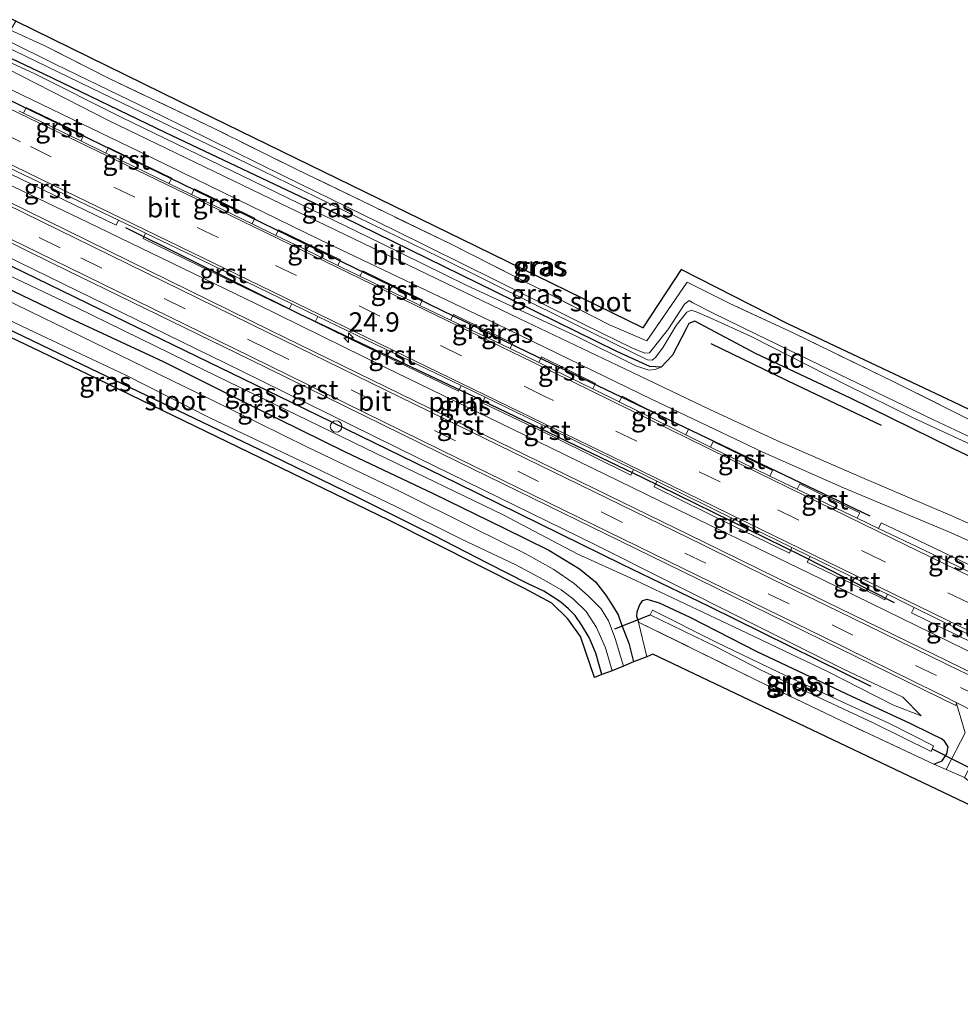
# Model space of a CAD drawing. Units: metres. Extents: x 213204 to 220004, y 487980 to 493750.
# Drawn here: x 219488 to 219610, y 488217 to 488345 of the extents above; entities that cross this region are included whole.
import ezdxf
from ezdxf.enums import TextEntityAlignment as Align

# ---------------------------------------------------------------- set-up
doc = ezdxf.new("R2010")
doc.units = ezdxf.units.M
doc.linetypes.add('IE-TERREINAFSCHEIDING', pattern=[10, 8, -2])
doc.linetypes.add('VW-3-9_STREEP', pattern=[12, 3, -9])
doc.layers.get('0').update_dxf_attribs({"lineweight": 25})
for name, color, linetype, lineweight in [('B-ME-AL-OVERIG-L-B1', 7, 'Continuous', 18), ('B-ME-AM-KILOMETR-S-B1', 7, 'Continuous', 18), ('B-ME-GW-KRUINLIJN-L-B1', 93, 'Continuous', 18), ('B-ME-GW-TEENLIJN-L-B1', 93, 'Continuous', 18), ('B-ME-IE-GRASLAND-GV-B6', 93, 'Continuous', 18), ('B-ME-IE-GRONDWERKLIJN-GROND_INGERICHT-GV-B6', 253, 'Continuous', 18), ('B-ME-IE-INRICHTINGSELEMENT-S-B1', 253, 'Continuous', 18), ('B-ME-IE-TERREINAFSCHEIDING-RASTERHEKWERK-L-B1', 8, 'IE-TERREINAFSCHEIDING', 18), ('B-ME-OG-WATER-GV-B6', 153, 'Continuous', 18), ('B-ME-VH-VERH_SOORT-BITUMEN-GV-B6', 8, 'IE-TERREINAFSCHEIDING-NATUURLIJK-HOUTWAL', 18), ('B-ME-VH-VERH_SOORT-GV-B6', 8, 'Continuous', 18), ('B-ME-VH-VERH_SOORT-KLINKERS-GV-B6', 8, 'IE-TERREINAFSCHEIDING-NATUURLIJK-HOUTWAL', 18), ('B-ME-VW-MARKERING-39STREEP-015-L-B1', 255, 'VW-3-9_STREEP', 18), ('B-ME-VW-MARKERING-STREEP-015-L-B1', 7, 'Continuous', 18)]:
    doc.layers.add(name, color=color, linetype=linetype, lineweight=lineweight)
for name, color, linetype in [('B-ME-GR-BOMENRIJ-L-B1', 10, 'Continuous'), ('B-ME-GW-INSTEEKWATERGANG-L-B1', 10, 'Continuous'), ('B-ME-KG-KADASTRAAL-OPNAMEDTMGRENS-L-B1', 10, 'Continuous'), ('B-ME-KW-DUIKER-L-B1', 10, 'Continuous')]:
    doc.layers.add(name, color=color, linetype=linetype)
doc.styles.add('NLCS-ISO', font='NLCS-ISO.TTF')
doc.linetypes.add('IE-TERREINAFSCHEIDING-NATUURLIJK-HOUTWAL', pattern='A,7,-1.5,[67,NLCS.SHX,S=0.75,R=45,X=0,Y=0],-1.5,7,-1.5,[70,NLCS.SHX,S=0.75,R=0,X=0,Y=0],-1.5', length=20)

# ---------------------------------------------------------------- blocks, each defined once
blk = doc.blocks.new('hecto')
for p, q in [((0, 0.625), (-0.625, 0)), ((0, -0.625), (0, 0.625)), ((-0.625, 0), (0.625, 0)), ((0.625, 0), (0, -0.625))]:
    blk.add_line(p, q)
blk = doc.blocks.new('dtb')
blk.add_circle((0, 0), 0.75)

msp = doc.modelspace()

# ---------------------------------------------------------------- linework, layer by layer
at = {"layer": 'B-ME-AL-OVERIG-L-B1'}
msp.add_polyline3d([(219611.9928, 488262.4872, 8.3152), (219589.7675, 488273.3511, 8.2768), (219570.4906, 488282.6631, 8.3154), (219551.4741, 488291.9313, 8.2876), (219535.0357, 488299.8857, 8.2736), (219518.4725, 488308.031, 8.2949), (219496.6524, 488318.5881, 8.273), (219480.4726, 488326.355, 8.262)], dxfattribs=at)
at = {"layer": 'B-ME-GR-BOMENRIJ-L-B1'}
for points in [[(219597.969, 488258.599, 7.853), (219577.003, 488268.917, 7.89), (219565.738, 488274.366, 7.89), (219544.452, 488284.853, 7.757), (219522.885, 488295.383, 7.695), (219501.582, 488305.691, 7.724), (219480.004, 488316.188, 7.761), (219458.409, 488326.902, 7.715), (219437.097, 488337.065, 7.736)], [(219486.283, 488334.556, 8.335), (219508.844, 488323.587, 8.24), (219531.119, 488312.761, 8.315), (219553.546, 488301.829, 8.248), (219575.714, 488291.214, 8.389), (219597.813, 488280.645, 8.265)], [(219600.99, 488269.42, 8.444), (219589.013, 488275.477, 8.456), (219568.432, 488285.584, 8.41), (219546.516, 488296.08, 8.364), (219524.008, 488306.736, 8.364), (219501.547, 488317.901, 8.31)], [(219599.311, 488292.362, 7.886), (219588.333, 488297.572, 7.799), (219577.291, 488302.92, 7.745)]]:
    msp.add_polyline3d(points, dxfattribs=at)
at = {"layer": 'B-ME-GW-INSTEEKWATERGANG-L-B1'}
for points in [[(219622.6, 488282.694, 7.703), (219608.552, 488289.376, 7.62), (219595.283, 488295.879, 7.595), (219583.075, 488301.596, 7.528), (219575.176, 488305.86, 7.487), (219574.401, 488305.55, 7.487), (219574.043, 488304.84, 7.487), (219572.268, 488301.426, 7.462), (219570.788, 488299.906, 7.462), (219569.355, 488299.969, 7.462), (219565.067, 488301.935, 7.478), (219549.272, 488309.667, 7.374), (219527.461, 488320.376, 7.324), (219506.715, 488330.185, 7.316), (219490.961, 488337.804, 7.316), (219485.954, 488340.167, 7.379), (219484.905, 488340.936, 7.379), (219484.568, 488341.56, 7.379), (219485.016, 488342.508, 7.395), (219485.856, 488343.121, 7.449), (219486.624, 488343.473, 7.749)], [(219480.329, 488312.923, 7.062), (219493.639, 488306.53, 7.062), (219506.364, 488300.61, 7.104), (219518.344, 488294.652, 7.091), (219529.904, 488288.93, 7.104), (219541.284, 488283.551, 7.091), (219550.482, 488279.072, 7.183), (219556.265, 488276.222, 7.245), (219560.25, 488273.805, 7.233), (219562.292, 488272.107, 7.229), (219563.661, 488270.408, 7.104), (219564.657, 488268.87, 6.967), (219565.256, 488267.85, 6.967), (219565.732, 488266.49, 6.942), (219566.61, 488264.207, 7.079), (219567.218, 488261.77, 7.054)], [(219563.116, 488260.148, 7.237), (219562.334, 488262.883, 7.237), (219561.473, 488264.918, 7.204), (219560.492, 488266.547, 7.195), (219559.684, 488267.759, 7.195), (219558.804, 488268.618, 7.195), (219557.807, 488269.486, 7.191), (219556.686, 488270.233, 7.191), (219555.633, 488270.912, 7.191), (219553.614, 488271.861, 7.171), (219548.334, 488274.551, 7.2), (219541.383, 488278.105, 7.116), (219531.48, 488283.091, 7.008), (219518.782, 488289.249, 7.008), (219504.228, 488296.235, 7.008), (219491.787, 488302.16, 7.008), (219477.956, 488308.83, 7.012)], [(219606.078, 488248.532, 7.753), (219607.142, 488248.973, 7.745), (219607.772, 488249.873, 7.74), (219607.936, 488250.783, 7.74), (219607.466, 488251.539, 7.72), (219607.054, 488251.804, 7.641), (219605.744, 488252.466, 7.57), (219603.003, 488253.791, 7.57), (219595.466, 488257.311, 7.379), (219583.233, 488263.092, 7.337), (219574.573, 488267.498, 7.295), (219570.605, 488269.355, 7.299), (219569.012, 488269.82, 7.299), (219568.364, 488269.666, 7.295), (219568.005, 488269.169, 7.2), (219567.645, 488268.182, 7.2), (219567.611, 488267.681, 7.187), (219567.876, 488266.929, 7.275)]]:
    msp.add_polyline3d(points, dxfattribs=at)
at = {"layer": 'B-ME-GW-KRUINLIJN-L-B1'}
for points in [[(219484.568, 488341.56, 7.379), (219484.624, 488340.561, 7.566), (219485.665, 488339.748, 7.641), (219489.749, 488337.815, 7.778), (219501.022, 488332.173, 7.899), (219518.015, 488323.94, 7.84), (219534.545, 488315.921, 7.994), (219545.555, 488310.48, 8.019), (219559.568, 488304.029, 7.919), (219567.535, 488300.066, 7.919), (219569.203, 488299.487, 7.832), (219570.031, 488299.573, 7.711), (219570.788, 488299.906, 7.462)], [(219604.448, 488254.792, 7.641), (219602.052, 488257.22, 7.89), (219594.395, 488260.85, 7.849), (219581.636, 488267.198, 7.811), (219562.208, 488276.942, 7.932), (219539.399, 488288.121, 7.807), (219516.373, 488299.475, 7.907), (219485.778, 488314.435, 7.828), (219454.318, 488329.823, 7.77), (219441.001, 488336.294, 7.782), (219436.504, 488338.269, 7.782), (219435.039, 488338.346, 7.782), (219433.767, 488337.899, 7.641), (219432.749, 488337.166, 7.641), (219431.914, 488336.176, 7.478), (219430.934, 488334.512, 7.337)]]:
    msp.add_polyline3d(points, dxfattribs=at)
at = {"layer": 'B-ME-GW-TEENLIJN-L-B1'}
msp.add_polyline3d([(219433.945, 488335.705, 7.241), (219434.927, 488336.209, 7.166), (219435.866, 488336.262, 6.958), (219437.328, 488335.735, 6.958), (219439.17, 488334.83, 6.963), (219445.387, 488331.615, 7.012), (219460.998, 488324.14, 7.141), (219476.772, 488316.336, 7.175), (219495.236, 488307.553, 7.195), (219513.315, 488298.721, 7.046), (219533.947, 488288.712, 7.146), (219550.342, 488280.777, 7.208), (219559.929, 488275.746, 7.275), (219566.79, 488272.641, 7.403), (219581.008, 488265.915, 7.391), (219592.344, 488260.509, 7.478), (219600.866, 488256.193, 7.478), (219604.448, 488254.792, 7.641)], dxfattribs=at)
at = {"layer": 'B-ME-IE-GRASLAND-GV-B6'}
for points in [[(219621.893, 488274.684, 8.169), (219608.192, 488280.75, 8.165), (219596.763, 488285.607, 8.082), (219585.752, 488290.423, 8.09), (219577.082, 488294.399, 8.115), (219565.11, 488300.165, 8.098), (219552.451, 488306.19, 7.948), (219521.572, 488321.052, 8.077), (219499.387, 488331.755, 7.982), (219482.463, 488340.38, 7.882), (219483.276, 488341.96, 7.761), (219484.534, 488344.04, 7.699)], [(219622.6, 488282.694, 7.703), (219608.552, 488289.376, 7.62), (219595.283, 488295.879, 7.595), (219583.075, 488301.596, 7.528), (219575.176, 488305.86, 7.487), (219574.401, 488305.55, 7.487), (219574.043, 488304.84, 7.487), (219572.268, 488301.426, 7.462), (219570.788, 488299.906, 7.462), (219569.355, 488299.969, 7.462), (219565.067, 488301.935, 7.478), (219549.272, 488309.667, 7.374), (219527.461, 488320.376, 7.324), (219506.715, 488330.185, 7.316), (219490.961, 488337.804, 7.316), (219485.954, 488340.167, 7.379), (219484.905, 488340.936, 7.379), (219484.568, 488341.56, 7.379), (219485.016, 488342.508, 7.395), (219485.856, 488343.121, 7.449), (219486.624, 488343.473, 7.749)], [(219486.624, 488343.473, 7.749), (219490.956, 488341.514, 7.403), (219499.306, 488337.261, 7.366), (219512.905, 488330.805, 7.329), (219523.68, 488325.449, 7.366), (219533.565, 488320.654, 7.308), (219543.569, 488315.833, 7.383), (219554.751, 488310.167, 7.383), (219564.109, 488305.347, 7.387), (219568.939, 488303.299, 7.387), (219574.183, 488310.867, 7.57), (219579.706, 488308.118, 7.57), (219587.948, 488304.281, 7.582), (219600.921, 488297.995, 7.632), (219615.838, 488290.537, 7.67)], [(219567.016, 488302.413, 6.746), (219560.93, 488305.353, 6.734), (219549.471, 488311.094, 6.73), (219536.389, 488317.562, 6.73), (219521.846, 488324.671, 6.713), (219506.104, 488332.451, 6.717), (219492.469, 488339.053, 6.663), (219486.078, 488342.239, 6.659)], [(219570.788, 488299.906, 7.462), (219570.031, 488299.573, 7.711), (219569.203, 488299.487, 7.832), (219567.535, 488300.066, 7.919), (219559.568, 488304.029, 7.919), (219545.555, 488310.48, 8.019), (219534.545, 488315.921, 7.994), (219518.015, 488323.94, 7.84), (219501.022, 488332.173, 7.899), (219489.749, 488337.815, 7.778), (219485.665, 488339.748, 7.641), (219484.624, 488340.561, 7.566), (219484.568, 488341.56, 7.379), (219484.905, 488340.936, 7.379), (219485.954, 488340.167, 7.379), (219490.961, 488337.804, 7.316), (219506.715, 488330.185, 7.316), (219527.461, 488320.376, 7.324), (219549.272, 488309.667, 7.374), (219565.067, 488301.935, 7.478), (219569.355, 488299.969, 7.462), (219570.788, 488299.906, 7.462)], [(219485.732, 488341.504, 6.659), (219499.775, 488334.685, 6.68), (219517.381, 488326.209, 6.684), (219527.978, 488321.019, 6.721), (219542.111, 488314.124, 6.8), (219554.455, 488308.014, 6.651), (219567.03, 488301.836, 6.742), (219569.031, 488300.827, 6.742), (219569.622, 488300.8, 6.804), (219570.064, 488301.125, 6.804), (219571.055, 488302.481, 6.804), (219572.743, 488305.28, 6.779), (219574.112, 488307.007, 6.771), (219574.746, 488307.245, 6.73), (219575.548, 488306.952, 6.73), (219577.161, 488306.259, 6.73), (219582.461, 488303.859, 6.7), (219594.838, 488297.566, 6.663), (219603.414, 488293.321, 6.596), (219618.225, 488286.472, 6.567)], [(219485.665, 488339.748, 7.641), (219489.749, 488337.815, 7.778), (219501.022, 488332.173, 7.899), (219518.015, 488323.94, 7.84), (219534.545, 488315.921, 7.994), (219545.555, 488310.48, 8.019), (219559.568, 488304.029, 7.919), (219567.535, 488300.066, 7.919), (219569.203, 488299.487, 7.832), (219570.031, 488299.573, 7.711), (219570.788, 488299.906, 7.462), (219572.268, 488301.426, 7.462), (219574.043, 488304.84, 7.487), (219574.401, 488305.55, 7.487), (219575.176, 488305.86, 7.487), (219583.075, 488301.596, 7.528), (219595.283, 488295.879, 7.595), (219608.552, 488289.376, 7.62), (219622.6, 488282.694, 7.703)], [(219481.789, 488338.12, 8.069), (219503.282, 488327.778, 8.069), (219526.589, 488316.426, 8.057), (219549.596, 488305.452, 8.057), (219569.541, 488295.763, 8.102), (219583.954, 488288.89, 8.102), (219594.404, 488284.286, 8.136), (219608.313, 488278.458, 8.186), (219620.458, 488272.971, 8.248)], [(219510.0492, 488322.2238, 8.3417), (219507.1178, 488323.6424, 8.3435), (219507.4798, 488324.356, 8.3435), (219499.8195, 488328.0631, 8.348), (219499.304, 488328.302, 8.3519), (219498.9597, 488327.5904, 8.3498), (219495.7278, 488329.1542, 8.361), (219496.089, 488329.883, 8.252), (219488.6516, 488333.4882, 8.4064), (219488.2954, 488332.7504, 8.3869), (219487.703, 488333.037, 8.389)], [(219476.6459, 488329.665, 8.227), (219492.1779, 488322.176, 8.319), (219500.2741, 488318.2502, 8.3104), (219500.5757, 488318.9209, 8.31), (219503.3789, 488317.5775, 8.3068), (219504.092, 488317.2357, 8.306), (219503.776, 488316.5471, 8.306), (219510.9616, 488313.0564, 8.298), (219522.6571, 488307.3848, 8.2865), (219523.0262, 488308.0949, 8.2865), (219526.3978, 488306.4599, 8.2832), (219526.0454, 488305.7415, 8.2831), (219532.2999, 488302.7087, 8.277), (219544.5906, 488296.7845, 8.275), (219544.9476, 488297.5035, 8.275)], [(219617.1432, 488271.2098, 8.448), (219605.1028, 488276.9829, 8.456), (219599.27, 488279.758, 8.373), (219598.927, 488279.0364, 8.4502), (219596.1714, 488280.348, 8.4475), (219596.5292, 488281.0637, 8.4475), (219592.9929, 488282.7469, 8.444), (219588.7411, 488284.8068, 8.444), (219588.3949, 488284.0942, 8.444), (219584.8639, 488285.8121, 8.444), (219585.2145, 488286.5328, 8.444), (219579.5473, 488289.2883, 8.444), (219577.5511, 488290.2641, 8.3819), (219577.2001, 488289.5562, 8.4396), (219573.9776, 488291.1493, 8.4324), (219574.3478, 488291.8565, 8.335), (219568.2777, 488294.8596, 8.419), (219565.739, 488296.12, 8.44), (219565.3842, 488295.3904, 8.41), (219561.9594, 488297.0738, 8.3978), (219562.3189, 488297.7885, 8.3978), (219555.3422, 488301.2178, 8.373), (219554.993, 488300.498, 8.373), (219551.246, 488302.2919, 8.3779), (219551.5831, 488302.988, 8.245), (219543.9386, 488306.6891, 8.382), (219543.5685, 488305.9677, 8.3881), (219539.5658, 488307.8841, 8.3934), (219539.9113, 488308.6057, 8.3934), (219539.4418, 488308.8304, 8.394), (219532.1856, 488312.3628, 8.3979), (219531.8355, 488311.6435, 8.3979), (219529.3325, 488312.862, 8.3993), (219528.9636, 488313.0416, 8.3995), (219529.3137, 488313.7609, 8.3995), (219524.6617, 488316.0255, 8.402), (219521.3056, 488317.6679, 8.3834), (219520.9415, 488316.9417, 8.3836), (219517.8771, 488318.4288, 8.3669), (219518.2217, 488319.1573, 8.409), (219513.3029, 488321.5379, 8.34), (219510.418, 488322.94, 8.263), (219510.0492, 488322.2238, 8.3417)], [(219477.956, 488308.83, 7.012), (219491.787, 488302.16, 7.008), (219504.228, 488296.235, 7.008), (219518.782, 488289.249, 7.008), (219531.48, 488283.091, 7.008), (219541.383, 488278.105, 7.116), (219548.334, 488274.551, 7.2), (219553.614, 488271.861, 7.171), (219555.633, 488270.912, 7.191), (219556.686, 488270.233, 7.191), (219557.807, 488269.486, 7.191), (219558.804, 488268.618, 7.195), (219559.684, 488267.759, 7.195), (219560.492, 488266.547, 7.195), (219561.473, 488264.918, 7.204), (219562.334, 488262.883, 7.237), (219563.116, 488260.148, 7.237), (219562.199, 488259.771, 7.329), (219560.35, 488265.07, 7.233), (219558.727, 488267.345, 7.225), (219556.664, 488269.355, 7.162), (219553.122, 488271.275, 7.179), (219535.552, 488280.092, 7.1), (219496.579, 488298.984, 7.067), (219450.555, 488320.973, 7.079)], [(219477.2872, 488320.5743, 7.9968), (219492.1735, 488313.2783, 7.9913), (219517.5902, 488300.8666, 8.0051), (219544.5555, 488287.6493, 7.9796), (219573.2969, 488273.5742, 8.014), (219591.7638, 488264.5366, 8.0265), (219608.9311, 488256.1412, 7.9869), (219609.0284, 488256.3743, 7.9997), (219610.145, 488252.6, 7.882), (219607.693, 488247.836, 7.745), (219606.078, 488248.532, 7.753), (219607.142, 488248.973, 7.745), (219607.772, 488249.873, 7.74), (219607.936, 488250.783, 7.74), (219607.466, 488251.539, 7.72), (219607.054, 488251.804, 7.641), (219605.744, 488252.466, 7.57), (219603.003, 488253.791, 7.57), (219595.466, 488257.311, 7.379), (219583.233, 488263.092, 7.337), (219574.573, 488267.498, 7.295), (219570.605, 488269.355, 7.299), (219569.012, 488269.82, 7.299), (219568.364, 488269.666, 7.295), (219568.005, 488269.169, 7.2), (219567.645, 488268.182, 7.2), (219567.611, 488267.681, 7.187), (219567.876, 488266.929, 7.275), (219568.955, 488262.425, 7.195), (219567.218, 488261.77, 7.054), (219566.61, 488264.207, 7.079), (219565.732, 488266.49, 6.942), (219565.256, 488267.85, 6.967), (219564.657, 488268.87, 6.967), (219563.661, 488270.408, 7.104), (219562.292, 488272.107, 7.229), (219560.25, 488273.805, 7.233), (219556.265, 488276.222, 7.245), (219550.482, 488279.072, 7.183), (219541.284, 488283.551, 7.091), (219529.904, 488288.93, 7.104), (219518.344, 488294.652, 7.091), (219506.364, 488300.61, 7.104), (219493.639, 488306.53, 7.062), (219480.329, 488312.923, 7.062)], [(219611.3605, 488260.1783, 8.1039), (219593.8272, 488268.7189, 8.1378), (219585.7723, 488272.6229, 8.1417), (219576.2039, 488277.3291, 8.1525), (219542.6899, 488293.7034, 8.1249), (219520.2654, 488304.6487, 8.1149), (219486.2474, 488321.3453, 8.0891)], [(219485.778, 488314.435, 7.828), (219516.373, 488299.475, 7.907), (219539.399, 488288.121, 7.807), (219562.208, 488276.942, 7.932), (219581.636, 488267.198, 7.811), (219594.395, 488260.85, 7.849), (219602.052, 488257.22, 7.89), (219604.448, 488254.792, 7.641), (219600.866, 488256.193, 7.478), (219592.344, 488260.509, 7.478), (219581.008, 488265.915, 7.391), (219566.79, 488272.641, 7.403), (219559.929, 488275.746, 7.275), (219550.342, 488280.777, 7.208), (219533.947, 488288.712, 7.146), (219513.315, 488298.721, 7.046), (219495.236, 488307.553, 7.195), (219476.772, 488316.336, 7.175)], [(219476.772, 488316.336, 7.175), (219495.236, 488307.553, 7.195), (219513.315, 488298.721, 7.046), (219533.947, 488288.712, 7.146), (219550.342, 488280.777, 7.208), (219559.929, 488275.746, 7.275), (219566.79, 488272.641, 7.403), (219581.008, 488265.915, 7.391), (219592.344, 488260.509, 7.478), (219600.866, 488256.193, 7.478), (219604.448, 488254.792, 7.641), (219602.052, 488257.22, 7.89), (219594.395, 488260.85, 7.849), (219581.636, 488267.198, 7.811), (219562.208, 488276.942, 7.932), (219539.399, 488288.121, 7.807), (219516.373, 488299.475, 7.907), (219485.778, 488314.435, 7.828)], [(219480.329, 488312.923, 7.062), (219493.639, 488306.53, 7.062), (219506.364, 488300.61, 7.104), (219518.344, 488294.652, 7.091), (219529.904, 488288.93, 7.104), (219541.284, 488283.551, 7.091), (219550.482, 488279.072, 7.183), (219556.265, 488276.222, 7.245), (219560.25, 488273.805, 7.233), (219562.292, 488272.107, 7.229), (219563.661, 488270.408, 7.104), (219564.657, 488268.87, 6.967), (219565.256, 488267.85, 6.967), (219565.732, 488266.49, 6.942), (219566.61, 488264.207, 7.079), (219567.218, 488261.77, 7.054), (219565.914, 488261.21, 6.276), (219564.851, 488264.805, 6.276), (219564.01, 488267.092, 6.276), (219563.02, 488268.629, 6.276), (219561.358, 488270.32, 6.276), (219559.562, 488271.901, 6.276), (219556.901, 488273.732, 6.276), (219553.209, 488275.792, 6.276), (219546.479, 488279.109, 6.276), (219536.961, 488283.857, 6.276), (219525.055, 488289.538, 6.276), (219512.433, 488295.733, 6.276), (219497.396, 488303.08, 6.276), (219485.719, 488308.788, 6.276)], [(219474.203, 488311.804, 6.276), (219489.807, 488304.378, 6.276), (219501.546, 488298.853, 6.276), (219512.496, 488293.282, 6.276), (219525.859, 488286.967, 6.276), (219536.397, 488281.926, 6.276), (219544.954, 488277.626, 6.276), (219552.003, 488274.304, 6.276), (219555.607, 488272.374, 6.276), (219557.86, 488271.084, 6.276), (219559.44, 488269.894, 6.276), (219561.099, 488268.282, 6.276), (219562.416, 488266.213, 6.276), (219563.597, 488263.597, 6.276), (219564.454, 488260.622, 6.276)], [(219564.454, 488260.622, 6.276), (219563.116, 488260.148, 7.237), (219562.334, 488262.883, 7.237), (219561.473, 488264.918, 7.204), (219560.492, 488266.547, 7.195), (219559.684, 488267.759, 7.195), (219558.804, 488268.618, 7.195), (219557.807, 488269.486, 7.191), (219556.686, 488270.233, 7.191), (219555.633, 488270.912, 7.191), (219553.614, 488271.861, 7.171), (219548.334, 488274.551, 7.2), (219541.383, 488278.105, 7.116), (219531.48, 488283.091, 7.008), (219518.782, 488289.249, 7.008), (219504.228, 488296.235, 7.008), (219491.787, 488302.16, 7.008), (219477.956, 488308.83, 7.012)], [(219624.272, 488284.489, 6.621), (219605.933, 488293.128, 6.621), (219592.556, 488299.572, 6.48), (219583.187, 488304.102, 6.571), (219577.448, 488306.911, 6.68), (219574.88, 488308.23, 6.68), (219574.435, 488308.511, 6.68), (219573.839, 488308.041, 6.68), (219571.735, 488304.83, 6.68), (219569.833, 488302.376, 6.746), (219569.309, 488301.758, 6.746), (219568.704, 488301.723, 6.746), (219567.016, 488302.413, 6.746)], [(219544.9476, 488297.5035, 8.275), (219548.033, 488296.0171, 8.2745), (219547.6616, 488295.2623, 8.2745), (219557.0542, 488290.783, 8.273), (219566.8805, 488285.9284, 8.3265), (219567.2376, 488286.6443, 8.3265), (219570.2607, 488285.1508, 8.3429), (219569.9104, 488284.4232, 8.3431), (219580.0263, 488279.4339, 8.398), (219587.4021, 488275.8331, 8.398), (219587.7297, 488276.5634, 8.398), (219590.0625, 488275.4246, 8.398), (219589.7096, 488274.6856, 8.398), (219598.8345, 488270.2518, 8.398), (219599.722, 488269.814, 8.3927), (219600.0759, 488270.5315, 8.3927), (219603.5532, 488268.816, 8.3719), (219603.1991, 488268.0959, 8.3704), (219615, 488262.331, 8.301)], [(219606.078, 488248.532, 7.753), (219594.137, 488254.149, 7.503), (219583.309, 488259.335, 7.349), (219567.876, 488266.929, 7.275), (219567.611, 488267.681, 7.187), (219567.645, 488268.182, 7.2), (219568.005, 488269.169, 7.2), (219568.364, 488269.666, 7.295), (219569.012, 488269.82, 7.299), (219570.605, 488269.355, 7.299), (219574.573, 488267.498, 7.295), (219583.233, 488263.092, 7.337), (219595.466, 488257.311, 7.379), (219603.003, 488253.791, 7.57), (219605.744, 488252.466, 7.57), (219607.054, 488251.804, 7.641), (219607.466, 488251.539, 7.72), (219607.936, 488250.783, 7.74), (219607.772, 488249.873, 7.74), (219607.142, 488248.973, 7.745), (219606.078, 488248.532, 7.753)], [(219598.228, 488253.896, 6.542), (219605.735, 488250.199, 6.513), (219606.054, 488250.899, 6.513), (219600.364, 488253.787, 6.734), (219595.449, 488256.066, 6.584), (219586.978, 488259.98, 6.513), (219577.938, 488264.329, 6.322), (219569.687, 488268.447, 6.314), (219569.375, 488267.841, 6.309), (219577.933, 488263.724, 6.501), (219583.55, 488260.778, 6.547), (219590.381, 488257.572, 6.551), (219598.228, 488253.896, 6.542)]]:
    msp.add_polyline3d(points, dxfattribs=at)
at = {"layer": 'B-ME-IE-GRONDWERKLIJN-GROND_INGERICHT-GV-B6'}
for points in [[(219615.838, 488290.537, 7.67), (219600.921, 488297.995, 7.632), (219587.948, 488304.281, 7.582), (219579.706, 488308.118, 7.57), (219574.183, 488310.867, 7.57), (219568.939, 488303.299, 7.387), (219564.109, 488305.347, 7.387), (219554.751, 488310.167, 7.383), (219543.569, 488315.833, 7.383), (219533.565, 488320.654, 7.308), (219523.68, 488325.449, 7.366), (219512.905, 488330.805, 7.329), (219499.306, 488337.261, 7.366), (219490.956, 488341.514, 7.403), (219486.624, 488343.473, 7.749), (219487.32, 488344.632, 7.711), (219510.944, 488333.037, 7.291), (219546.891, 488315.483, 7.428), (219568.427, 488304.975, 7.349), (219573.398, 488312.507, 7.474), (219587.111, 488305.543, 7.595), (219608.66, 488295.349, 7.62), (219638.5, 488281.052, 7.636)], [(219568.955, 488262.425, 7.195), (219567.876, 488266.929, 7.275), (219583.309, 488259.335, 7.349), (219594.137, 488254.149, 7.503), (219606.078, 488248.532, 7.753), (219607.693, 488247.836, 7.745), (219610.053, 488246.823, 7.79), (219611.338, 488245.72, 7.74), (219620.044, 488240.998, 7.67), (219628.709, 488237.125, 7.587), (219634.435, 488234.554, 7.503), (219639.09, 488232.464, 7.532), (219639.483, 488232.467, 7.557), (219639.969, 488233.382, 7.557), (219640.62, 488234.492, 7.553), (219640.915, 488235.316, 7.566), (219642.403, 488234.194, 7.707), (219644.996, 488232.945, 7.703), (219644.298, 488230.251, 7.587), (219643.221, 488227.814, 7.595), (219569.732, 488262.781, 7.283), (219568.955, 488262.425, 7.195)]]:
    msp.add_polyline3d(points, dxfattribs=at)
at = {"layer": 'B-ME-IE-TERREINAFSCHEIDING-RASTERHEKWERK-L-B1'}
msp.add_line((219568.955, 488262.425, 7.195), (219567.876, 488266.929, 7.275), dxfattribs=at)
for points in [[(219625.891, 488285.521, 7.707), (219615.838, 488290.537, 7.67), (219600.921, 488297.995, 7.632), (219587.948, 488304.281, 7.582), (219579.706, 488308.118, 7.57), (219574.183, 488310.867, 7.57), (219568.939, 488303.299, 7.387), (219564.109, 488305.347, 7.387), (219554.751, 488310.167, 7.383), (219543.569, 488315.833, 7.383), (219533.565, 488320.654, 7.308), (219523.68, 488325.449, 7.366), (219512.905, 488330.805, 7.329), (219499.306, 488337.261, 7.366), (219490.956, 488341.514, 7.403), (219486.624, 488343.473, 7.749)], [(219606.078, 488248.532, 7.753), (219594.137, 488254.149, 7.503), (219583.309, 488259.335, 7.349), (219567.876, 488266.929, 7.275)]]:
    msp.add_polyline3d(points, dxfattribs=at)
at = {"layer": 'B-ME-KG-KADASTRAAL-OPNAMEDTMGRENS-L-B1'}
for points in [[(219702.527, 488249.635, 7.345), (219694.915, 488254.142, 7.661), (219677.466, 488262.284, 7.869), (219661.243, 488270.124, 7.641), (219638.5, 488281.052, 7.636), (219608.66, 488295.349, 7.62), (219587.111, 488305.543, 7.595), (219573.398, 488312.507, 7.474), (219568.427, 488304.975, 7.349), (219546.891, 488315.483, 7.428), (219510.944, 488333.037, 7.291), (219487.32, 488344.632, 7.711), (219460.518, 488357.373, 6.888), (219459.856, 488357.791, 6.422), (219459.125, 488358.166, 6.422), (219458.306, 488358.512, 6.904), (219429.539, 488372.013, 7.012), (219391.08, 488390.795, 7.158), (219351.104, 488410.305, 7.141), (219327.229, 488421.783, 7.071)], [(219643.221, 488227.814, 7.595), (219569.732, 488262.781, 7.283), (219568.955, 488262.425, 7.195), (219567.218, 488261.77, 7.054), (219565.914, 488261.21, 6.276), (219564.454, 488260.622, 6.276), (219563.116, 488260.148, 7.237), (219562.199, 488259.771, 7.329), (219560.35, 488265.07, 7.233), (219558.727, 488267.345, 7.225), (219556.664, 488269.355, 7.162), (219553.122, 488271.275, 7.179), (219535.552, 488280.092, 7.1), (219496.579, 488298.984, 7.067), (219450.555, 488320.973, 7.079), (219429.912, 488330.83, 7.091), (219428.53, 488333.208, 7.462), (219426.19, 488334.137, 7.516), (219421.954, 488335.017, 7.075)]]:
    msp.add_polyline3d(points, dxfattribs=at)
at = {"layer": 'B-ME-KW-DUIKER-L-B1'}
for p, q in [((219564.812, 488266.036, 6.276), (219569.375, 488267.841, 6.309)), ((219605.871, 488250.536, 6.513), (219613.343, 488246.736, 6.509))]:
    msp.add_line(p, q, dxfattribs=at)
at = {"layer": 'B-ME-OG-WATER-GV-B6'}
for points in [[(219486.078, 488342.239, 6.659), (219492.469, 488339.053, 6.663), (219506.104, 488332.451, 6.717), (219521.846, 488324.671, 6.713), (219536.389, 488317.562, 6.73), (219549.471, 488311.094, 6.73), (219560.93, 488305.353, 6.734), (219567.016, 488302.413, 6.746)], [(219618.225, 488286.472, 6.567), (219603.414, 488293.321, 6.596), (219594.838, 488297.566, 6.663), (219582.461, 488303.859, 6.7), (219577.161, 488306.259, 6.73), (219575.548, 488306.952, 6.73), (219574.746, 488307.245, 6.73), (219574.112, 488307.007, 6.771), (219572.743, 488305.28, 6.779), (219571.055, 488302.481, 6.804), (219570.064, 488301.125, 6.804), (219569.622, 488300.8, 6.804), (219569.031, 488300.827, 6.742), (219567.03, 488301.836, 6.742), (219554.455, 488308.014, 6.651), (219542.111, 488314.124, 6.8), (219527.978, 488321.019, 6.721), (219517.381, 488326.209, 6.684), (219499.775, 488334.685, 6.68), (219485.732, 488341.504, 6.659)], [(219564.454, 488260.622, 6.276), (219563.597, 488263.597, 6.276), (219562.416, 488266.213, 6.276), (219561.099, 488268.282, 6.276), (219559.44, 488269.894, 6.276), (219557.86, 488271.084, 6.276), (219555.607, 488272.374, 6.276), (219552.003, 488274.304, 6.276), (219544.954, 488277.626, 6.276), (219536.397, 488281.926, 6.276), (219525.859, 488286.967, 6.276), (219512.496, 488293.282, 6.276), (219501.546, 488298.853, 6.276), (219489.807, 488304.378, 6.276), (219474.203, 488311.804, 6.276)], [(219485.719, 488308.788, 6.276), (219497.396, 488303.08, 6.276), (219512.433, 488295.733, 6.276), (219525.055, 488289.538, 6.276), (219536.961, 488283.857, 6.276), (219546.479, 488279.109, 6.276), (219553.209, 488275.792, 6.276), (219556.901, 488273.732, 6.276), (219559.562, 488271.901, 6.276), (219561.358, 488270.32, 6.276), (219563.02, 488268.629, 6.276), (219564.01, 488267.092, 6.276), (219564.851, 488264.805, 6.276), (219565.914, 488261.21, 6.276), (219564.454, 488260.622, 6.276)], [(219567.016, 488302.413, 6.746), (219568.704, 488301.723, 6.746), (219569.309, 488301.758, 6.746), (219569.833, 488302.376, 6.746), (219571.735, 488304.83, 6.68), (219573.839, 488308.041, 6.68), (219574.435, 488308.511, 6.68), (219574.88, 488308.23, 6.68), (219577.448, 488306.911, 6.68), (219583.187, 488304.102, 6.571), (219592.556, 488299.572, 6.48), (219605.933, 488293.128, 6.621), (219624.272, 488284.489, 6.621)], [(219598.228, 488253.896, 6.542), (219590.381, 488257.572, 6.551), (219583.55, 488260.778, 6.547), (219577.933, 488263.724, 6.501), (219569.375, 488267.841, 6.309), (219569.687, 488268.447, 6.314), (219577.938, 488264.329, 6.322), (219586.978, 488259.98, 6.513), (219595.449, 488256.066, 6.584), (219600.364, 488253.787, 6.734), (219606.054, 488250.899, 6.513), (219605.735, 488250.199, 6.513), (219598.228, 488253.896, 6.542)]]:
    msp.add_polyline3d(points, dxfattribs=at)
at = {"layer": 'B-ME-VH-VERH_SOORT-BITUMEN-GV-B6'}
for points in [[(219420.181, 488370.484, 7.928), (219439.085, 488361.07, 8.036), (219449.984, 488355.992, 7.878), (219461.524, 488350.322, 7.828), (219479.64, 488341.662, 7.849), (219482.463, 488340.38, 7.882), (219499.387, 488331.755, 7.982), (219521.572, 488321.052, 8.077), (219552.451, 488306.19, 7.948), (219565.11, 488300.165, 8.098), (219577.082, 488294.399, 8.115), (219585.752, 488290.423, 8.09), (219596.763, 488285.607, 8.082), (219608.192, 488280.75, 8.165), (219621.893, 488274.684, 8.169)], [(219620.458, 488272.971, 8.248), (219608.313, 488278.458, 8.186), (219594.404, 488284.286, 8.136), (219583.954, 488288.89, 8.102), (219569.541, 488295.763, 8.102), (219549.596, 488305.452, 8.057), (219526.589, 488316.426, 8.057), (219503.282, 488327.778, 8.069), (219481.789, 488338.12, 8.069), (219478.372, 488339.845, 7.973), (219468.759, 488344.553, 7.94), (219445.751, 488355.878, 7.986), (219417.799, 488369.395, 8.032)], [(219414.2984, 488356.0863, 8.0115), (219447.2312, 488340.0076, 8.062), (219469.1431, 488329.2972, 8.067), (219469.964, 488328.986, 8.073), (219477.1626, 488325.3547, 8.0896), (219478.4599, 488324.69, 8.1014), (219478.907, 488324.4727, 8.098), (219486.0522, 488320.9866, 8.0993), (219519.9054, 488304.3956, 8.1093), (219542.685, 488293.2641, 8.1064), (219576.1154, 488276.9394, 8.136), (219585.3335, 488272.3885, 8.1371), (219593.7246, 488268.3456, 8.121), (219609.4877, 488260.6337, 8.1095), (219610.0384, 488260.3687, 8.103)], [(219616.276, 488252.811, 7.973), (219608.9848, 488256.5225, 8.0199), (219607.3674, 488257.3337, 8.0316), (219606.4574, 488257.7767, 8.0336), (219591.7502, 488265.0006, 8.0411), (219573.5539, 488273.9149, 8.0335), (219544.544, 488288.0997, 8.0069), (219517.7505, 488301.2268, 8.0075), (219492.1483, 488313.7554, 7.9946), (219477.352, 488320.9682, 8.0062), (219461.6893, 488328.6658, 7.9814), (219437.0397, 488340.6934, 7.9438), (219436.4517, 488340.9843, 7.9517), (219435.3205, 488341.4979, 7.9365), (219427.5655, 488345.3366, 7.9334)], [(219487.703, 488333.037, 8.389), (219488.2954, 488332.7504, 8.3869), (219495.7278, 488329.1542, 8.361), (219498.9597, 488327.5904, 8.3498), (219499.471, 488327.343, 8.348), (219507.1178, 488323.6424, 8.3435), (219510.0492, 488322.2238, 8.3417), (219512.954, 488320.818, 8.34), (219517.8771, 488318.4288, 8.3669), (219520.9415, 488316.9417, 8.3836), (219524.312, 488315.306, 8.402), (219528.9636, 488313.0416, 8.3995), (219529.3325, 488312.862, 8.3993), (219531.8355, 488311.6435, 8.3979), (219539.094, 488308.11, 8.394), (219539.5658, 488307.8841, 8.3934), (219543.5685, 488305.9677, 8.3881), (219551.246, 488302.2919, 8.3779), (219554.993, 488300.498, 8.373), (219561.9594, 488297.0738, 8.3978), (219565.3842, 488295.3904, 8.41), (219567.924, 488294.142, 8.419), (219573.9776, 488291.1493, 8.4324), (219577.2001, 488289.5562, 8.4396), (219579.195, 488288.57, 8.444), (219584.8639, 488285.8121, 8.444), (219588.3949, 488284.0942, 8.444), (219592.646, 488282.026, 8.444), (219596.1714, 488280.348, 8.4475), (219598.927, 488279.0364, 8.4502), (219604.758, 488276.261, 8.456), (219616.7722, 488270.5005, 8.4481)], [(219615.3394, 488263.0036, 8.3023), (219603.5532, 488268.816, 8.3719), (219600.0759, 488270.5315, 8.3927), (219599.187, 488270.97, 8.398), (219591.0818, 488274.9269, 8.398), (219590.0625, 488275.4246, 8.398), (219587.7297, 488276.5634, 8.398), (219580.379, 488280.152, 8.398), (219570.2607, 488285.1508, 8.3429), (219567.2376, 488286.6443, 8.3265), (219557.405, 488291.502, 8.273), (219548.033, 488296.0171, 8.2745), (219544.9476, 488297.5035, 8.275), (219532.648, 488303.429, 8.277), (219526.3978, 488306.4599, 8.2832), (219523.0262, 488308.0949, 8.2865), (219511.309, 488313.777, 8.298), (219504.092, 488317.2357, 8.306), (219503.3789, 488317.5775, 8.3068), (219500.5757, 488318.9209, 8.31), (219492.469, 488322.806, 8.319), (219476.941, 488330.193, 8.227)]]:
    msp.add_polyline3d(points, dxfattribs=at)
at = {"layer": 'B-ME-VH-VERH_SOORT-GV-B6'}
for points in [[(219495.7278, 488329.1542, 8.361), (219488.2954, 488332.7504, 8.3869), (219488.6516, 488333.4882, 8.4064), (219496.089, 488329.883, 8.252), (219495.7278, 488329.1542, 8.361)], [(219500.5757, 488318.9209, 8.31), (219500.2741, 488318.2502, 8.3104), (219492.1779, 488322.176, 8.319), (219476.6459, 488329.665, 8.227), (219476.941, 488330.193, 8.227), (219492.469, 488322.806, 8.319), (219500.5757, 488318.9209, 8.31)], [(219498.9597, 488327.5904, 8.3498), (219499.304, 488328.302, 8.3519), (219499.8195, 488328.0631, 8.348), (219507.4798, 488324.356, 8.3435), (219507.1178, 488323.6424, 8.3435), (219499.471, 488327.343, 8.348), (219498.9597, 488327.5904, 8.3498)], [(219478.907, 488324.4727, 8.098), (219478.4599, 488324.69, 8.1014), (219477.1626, 488325.3547, 8.0896), (219477.3431, 488325.6795, 8.0632), (219486.2474, 488321.3453, 8.0891), (219520.2654, 488304.6487, 8.1149), (219542.6899, 488293.7034, 8.1249), (219576.2039, 488277.3291, 8.1525), (219585.7723, 488272.6229, 8.1417), (219593.8272, 488268.7189, 8.1378), (219611.3605, 488260.1783, 8.1039), (219610.8689, 488259.9676, 8.0876), (219610.0384, 488260.3687, 8.103), (219609.4877, 488260.6337, 8.1095), (219593.7246, 488268.3456, 8.121), (219585.3335, 488272.3885, 8.1371), (219576.1154, 488276.9394, 8.136), (219542.685, 488293.2641, 8.1064), (219519.9054, 488304.3956, 8.1093), (219486.0522, 488320.9866, 8.0993), (219478.907, 488324.4727, 8.098)], [(219510.0492, 488322.2238, 8.3417), (219510.418, 488322.94, 8.263), (219513.3029, 488321.5379, 8.34), (219518.2217, 488319.1573, 8.409), (219517.8771, 488318.4288, 8.3669), (219512.954, 488320.818, 8.34), (219510.0492, 488322.2238, 8.3417)], [(219608.9848, 488256.5225, 8.0199), (219609.0284, 488256.3743, 7.9997), (219608.9311, 488256.1412, 7.9869), (219591.7638, 488264.5366, 8.0265), (219573.2969, 488273.5742, 8.014), (219544.5555, 488287.6493, 7.9796), (219517.5902, 488300.8666, 8.0051), (219492.1735, 488313.2783, 7.9913), (219477.2872, 488320.5743, 7.9968)], [(219477.352, 488320.9682, 8.0062), (219492.1483, 488313.7554, 7.9946), (219517.7505, 488301.2268, 8.0075), (219544.544, 488288.0997, 8.0069), (219573.5539, 488273.9149, 8.0335), (219591.7502, 488265.0006, 8.0411), (219606.4574, 488257.7767, 8.0336), (219607.3674, 488257.3337, 8.0316), (219608.9848, 488256.5225, 8.0199)], [(219528.9636, 488313.0416, 8.3995), (219524.312, 488315.306, 8.402), (219520.9415, 488316.9417, 8.3836), (219521.3056, 488317.6679, 8.3834), (219524.6617, 488316.0255, 8.402), (219529.3137, 488313.7609, 8.3995), (219528.9636, 488313.0416, 8.3995)], [(219523.0262, 488308.0949, 8.2865), (219522.6571, 488307.3848, 8.2865), (219510.9616, 488313.0564, 8.298), (219503.776, 488316.5471, 8.306), (219504.092, 488317.2357, 8.306), (219511.309, 488313.777, 8.298), (219523.0262, 488308.0949, 8.2865)], [(219531.8355, 488311.6435, 8.3979), (219532.1856, 488312.3628, 8.3979), (219539.4418, 488308.8304, 8.394), (219539.9113, 488308.6057, 8.3934), (219539.5658, 488307.8841, 8.3934), (219539.094, 488308.11, 8.394), (219531.8355, 488311.6435, 8.3979)], [(219544.9476, 488297.5035, 8.275), (219544.5906, 488296.7845, 8.275), (219532.2999, 488302.7087, 8.277), (219526.0454, 488305.7415, 8.2831), (219526.3978, 488306.4599, 8.2832), (219532.648, 488303.429, 8.277), (219544.9476, 488297.5035, 8.275)], [(219543.5685, 488305.9677, 8.3881), (219543.9386, 488306.6891, 8.382), (219551.5831, 488302.988, 8.245), (219551.246, 488302.2919, 8.3779), (219543.5685, 488305.9677, 8.3881)], [(219554.993, 488300.498, 8.373), (219555.3422, 488301.2178, 8.373), (219562.3189, 488297.7885, 8.3978), (219561.9594, 488297.0738, 8.3978), (219554.993, 488300.498, 8.373)], [(219548.033, 488296.0171, 8.2745), (219557.405, 488291.502, 8.273), (219567.2376, 488286.6443, 8.3265), (219566.8805, 488285.9284, 8.3265), (219557.0542, 488290.783, 8.273), (219547.6616, 488295.2623, 8.2745), (219548.033, 488296.0171, 8.2745)], [(219573.9776, 488291.1493, 8.4324), (219567.924, 488294.142, 8.419), (219565.3842, 488295.3904, 8.41), (219565.739, 488296.12, 8.44), (219568.2777, 488294.8596, 8.419), (219574.3478, 488291.8565, 8.335), (219573.9776, 488291.1493, 8.4324)], [(219584.8639, 488285.8121, 8.444), (219579.195, 488288.57, 8.444), (219577.2001, 488289.5562, 8.4396), (219577.5511, 488290.2641, 8.3819), (219579.5473, 488289.2883, 8.444), (219585.2145, 488286.5328, 8.444), (219584.8639, 488285.8121, 8.444)], [(219587.7297, 488276.5634, 8.398), (219587.4021, 488275.8331, 8.398), (219580.0263, 488279.4339, 8.398), (219569.9104, 488284.4232, 8.3431), (219570.2607, 488285.1508, 8.3429), (219580.379, 488280.152, 8.398), (219587.7297, 488276.5634, 8.398)], [(219588.3949, 488284.0942, 8.444), (219588.7411, 488284.8068, 8.444), (219592.9929, 488282.7469, 8.444), (219596.5292, 488281.0637, 8.4475), (219596.1714, 488280.348, 8.4475), (219592.646, 488282.026, 8.444), (219588.3949, 488284.0942, 8.444)], [(219616.7722, 488270.5005, 8.4481), (219604.758, 488276.261, 8.456), (219598.927, 488279.0364, 8.4502), (219599.27, 488279.758, 8.373), (219605.1028, 488276.9829, 8.456), (219617.1432, 488271.2098, 8.448), (219616.7722, 488270.5005, 8.4481)], [(219600.0759, 488270.5315, 8.3927), (219599.722, 488269.814, 8.3927), (219598.8345, 488270.2518, 8.398), (219589.7096, 488274.6856, 8.398), (219590.0625, 488275.4246, 8.398), (219591.0818, 488274.9269, 8.398), (219599.187, 488270.97, 8.398), (219600.0759, 488270.5315, 8.3927)], [(219603.5532, 488268.816, 8.3719), (219615.3394, 488263.0036, 8.3023), (219615, 488262.331, 8.301), (219603.1991, 488268.0959, 8.3704), (219603.5532, 488268.816, 8.3719)]]:
    msp.add_polyline3d(points, dxfattribs=at)
at = {"layer": 'B-ME-VH-VERH_SOORT-KLINKERS-GV-B6'}
msp.add_polyline3d([(219608.9848, 488256.5225, 8.0199), (219616.276, 488252.811, 7.973), (219613.954, 488252.439, 7.957), (219612.708, 488251.631, 7.907), (219612.332, 488251.113, 7.882), (219611.944, 488250.429, 7.832), (219610.053, 488246.823, 7.79), (219607.693, 488247.836, 7.745), (219610.145, 488252.6, 7.882), (219609.0284, 488256.3743, 7.9997), (219608.9848, 488256.5225, 8.0199)], dxfattribs=at)
at = {"layer": 'B-ME-VW-MARKERING-39STREEP-015-L-B1'}
for points in [[(219693.155, 488217.483, 8.302), (219677.514, 488225.195, 8.24), (219655.631, 488235.966, 8.181), (219633.794, 488246.629, 8.156), (219606.406, 488259.999, 8.127), (219587.353, 488269.262, 8.144), (219565.715, 488279.849, 8.136), (219544.193, 488290.367, 8.115), (219519.988, 488302.18, 8.14), (219493.039, 488315.348, 8.044), (219463.322, 488329.819, 8.048), (219444.5, 488339.1, 8.04), (219428.313, 488347.019, 7.89), (219406.717, 488357.571, 8.015), (219385.13, 488368.122, 8.04), (219363.468, 488378.715, 7.965), (219339.27, 488390.564, 8.027), (219321.317, 488399.428, 7.946)], [(219621.369, 488264.121, 8.527), (219599.401, 488274.867, 8.627), (219578.433, 488285.061, 8.568), (219555.757, 488296.114, 8.464), (219534.414, 488306.508, 8.489), (219513.487, 488316.65, 8.452), (219487.905, 488329.047, 8.493), (219466.415, 488339.472, 8.477), (219445.61, 488349.575, 8.498), (219419.835, 488362.034, 8.444), (219399.029, 488372.156, 8.498), (219368.626, 488386.919, 8.427), (219344.185, 488398.7613, 8.4465)]]:
    msp.add_polyline3d(points, dxfattribs=at)
at = {"layer": 'B-ME-VW-MARKERING-STREEP-015-L-B1'}
for points in [[(219624.1103, 488266.338, 8.4721), (219600.643, 488277.795, 8.402), (219579.494, 488288.132, 8.36), (219554.209, 488300.53, 8.269), (219533.354, 488310.625, 8.302), (219510.65, 488321.671, 8.248), (219487.699, 488332.745, 8.281), (219463.84, 488344.273, 8.298), (219438.518, 488356.501, 8.315), (219416.163, 488367.392, 8.315), (219393.42, 488378.468, 8.394), (219370.784, 488389.465, 8.344), (219348.09, 488400.469, 8.335), (219345.277, 488401.8391, 8.3445)], [(219364.245, 488385.484, 8.373), (219384.469, 488375.665, 8.377), (219406.742, 488364.835, 8.202), (219422.59, 488357.107, 8.236), (219430.964, 488353.097, 8.244), (219451.991, 488342.902, 8.352), (219470.301, 488334.017, 8.315), (219492.155, 488323.442, 8.406), (219515.93, 488311.896, 8.481), (219542.041, 488299.223, 8.456), (219564.406, 488288.336, 8.468), (219585.426, 488278.066, 8.481), (219609.338, 488266.454, 8.419), (219622.0518, 488260.2787, 8.4328)]]:
    msp.add_polyline3d(points, dxfattribs=at)

# ---------------------------------------------------------------- block references
at = {"layer": 'B-ME-AM-KILOMETR-S-B1', "rotation": 90}
msp.add_blockref('hecto', (219530.363, 488303.703, 8.34), dxfattribs=at)
at = {"layer": 'B-ME-IE-INRICHTINGSELEMENT-S-B1', "rotation": 90}
msp.add_blockref('dtb', (219528.746, 488292.22, 7.636), dxfattribs=at)

# ---------------------------------------------------------------- texts
at = {"layer": 'B-ME-AL-OVERIG-L-B1', "ltscale": 0.2, "style": 'NLCS-ISO'}
msp.add_text('ppln', height=2.5, dxfattribs=at).set_placement((219544.2948, 488295.4116), align=Align.MIDDLE_CENTER)
at = {"layer": 'B-ME-AM-KILOMETR-S-B1', "ltscale": 0.2, "style": 'NLCS-ISO'}
msp.add_text('24.9', height=2.5, dxfattribs=at).set_placement((219530.363, 488303.703, 8.34), align=Align.BOTTOM_LEFT)
at = {"layer": 'B-ME-IE-GRASLAND-GV-B6', "ltscale": 0.2, "style": 'NLCS-ISO'}
for p in [(219527.678, 488320.5235), (219555.002, 488312.984), (219555.317, 488312.8775), (219554.7415, 488309.362), (219550.8855, 488304.288), (219498.8835, 488298.013), (219517.691, 488296.569), (219519.3375, 488294.5335), (219545.405, 488294.9216), (219587.7145, 488259.323), (219587.7735, 488259.176)]:
    msp.add_text('gras', height=2.5, dxfattribs=at).set_placement(p, align=Align.MIDDLE_CENTER)
at = {"layer": 'B-ME-IE-GRONDWERKLIJN-GROND_INGERICHT-GV-B6', "ltscale": 0.2, "style": 'NLCS-ISO'}
msp.add_text('gld', height=2.5, dxfattribs=at).set_placement((219586.9719, 488301.0573), align=Align.MIDDLE_CENTER)
at = {"layer": 'B-ME-OG-WATER-GV-B6', "ltscale": 0.2, "style": 'NLCS-ISO'}
for p in [(219562.9755, 488308.3627), (219507.9455, 488295.5632), (219589.2231, 488258.5703)]:
    msp.add_text('sloot', height=2.5, dxfattribs=at).set_placement(p, align=Align.MIDDLE_CENTER)
at = {"layer": 'B-ME-VH-VERH_SOORT-BITUMEN-GV-B6', "ltscale": 0.2, "style": 'NLCS-ISO'}
for p in [(219506.4421, 488320.5091), (219535.5681, 488314.4061), (219533.7435, 488295.5016)]:
    msp.add_text('bit', height=2.5, dxfattribs=at).set_placement(p, align=Align.MIDDLE_CENTER)
at = {"layer": 'B-ME-VH-VERH_SOORT-GV-B6', "ltscale": 0.2, "style": 'NLCS-ISO'}
for p in [(219492.8983, 488330.886), (219501.5874, 488326.6982), (219491.3799, 488322.9903), (219513.2674, 488321.0471), (219525.4945, 488315.1122), (219514.1212, 488312.0273), (219536.2671, 488309.8686), (219546.7809, 488304.7809), (219535.9824, 488301.4472), (219557.9213, 488299.4152), (219525.9815, 488296.9941), (219569.9468, 488293.5239), (219544.8265, 488292.405), (219556.0436, 488291.7363), (219581.2051, 488287.9765), (219591.9815, 488282.74), (219580.4911, 488279.7314), (219608.3922, 488274.8927), (219596.0936, 488272.142), (219608.129, 488266.2125)]:
    msp.add_text('grst', height=2.5, dxfattribs=at).set_placement(p, align=Align.MIDDLE_CENTER)

doc.saveas('drawing.dxf')
